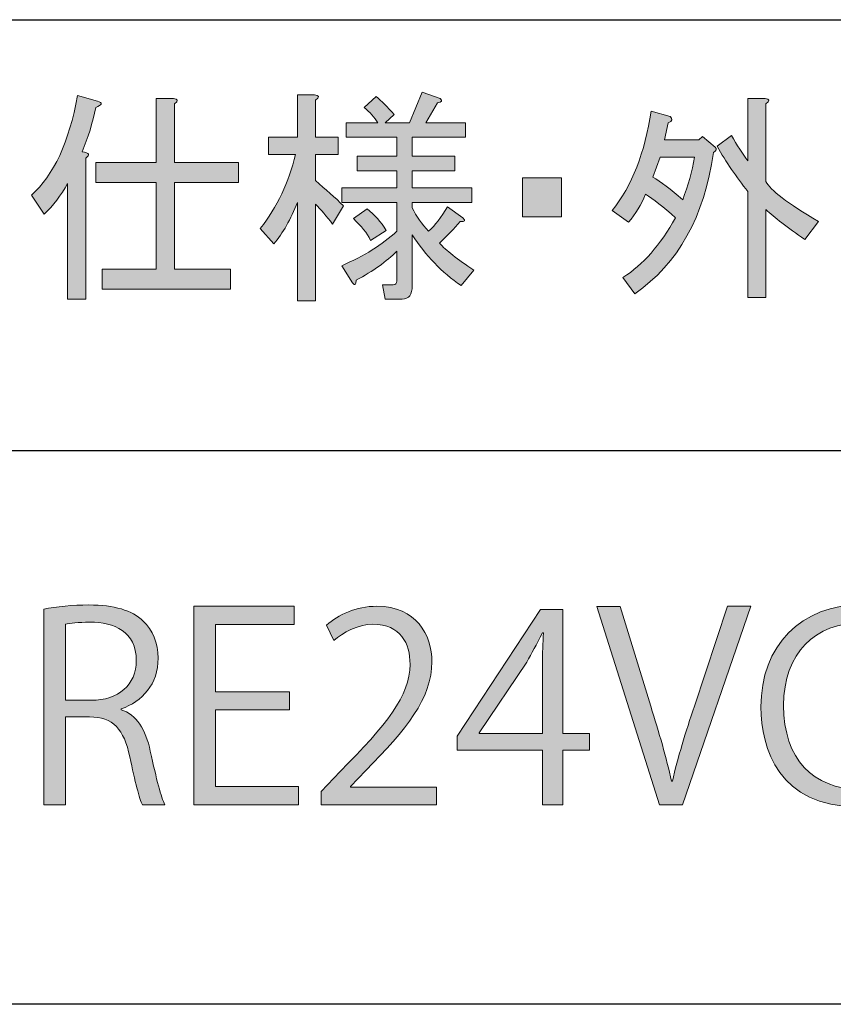
# Model space of a CAD drawing. Extents: x 140 to 1226, y 0 to 768.
# Drawn here: x 310 to 361, y 602 to 664 of the extents above; entities that cross this region are included whole.
import ezdxf

# ---------------------------------------------------------------- set-up
doc = ezdxf.new("R2010")
doc.units = 0
doc.header["$MEASUREMENT"] = 0
doc.layers.add('レイヤー 1', color=7, linetype='Continuous', lineweight=0)

# ---------------------------------------------------------------- blocks, each defined once
blk = doc.blocks.new('Block_12')
at = {"layer": 'レイヤー 1', "true_color": 0x231815, "transparency": 33554687}
h = blk.add_hatch(color=250, dxfattribs=at)
h.dxf.hatch_style = 2
edge = h.paths.add_edge_path()
edge.add_spline(control_points=[(332.021, 649.871), (331.793, 650.327), (331.432, 650.783), (330.938, 651.239), (330.938, 651.239), (331.793, 651.867), (331.793, 651.867), (332.287, 651.486), (332.686, 651.03), (332.991, 650.498), (332.991, 650.498), (332.021, 649.871), (332.021, 649.871)], knot_values=[0, 0, 0, 0, 1, 1, 1, 2, 2, 2, 3, 3, 3, 4, 4, 4, 4], degree=3, periodic=0)
edge = h.paths.add_edge_path()
edge.add_spline(control_points=[(330.197, 648.275), (331.603, 648.882), (332.763, 649.604), (333.675, 650.441), (333.675, 650.441), (333.675, 652.265), (333.675, 652.265), (333.675, 652.265), (330.197, 652.265), (330.197, 652.265), (330.197, 652.265), (330.197, 653.177), (330.197, 653.177), (330.197, 653.177), (333.675, 653.177), (333.675, 653.177), (333.675, 653.177), (333.675, 654.261), (333.675, 654.261), (333.675, 654.261), (331.166, 654.261), (331.166, 654.261), (331.166, 654.261), (331.166, 655.173), (331.166, 655.173), (331.166, 655.173), (333.675, 655.173), (333.675, 655.173), (333.675, 655.173), (333.675, 656.371), (333.675, 656.371), (333.675, 656.371), (330.482, 656.371), (330.482, 656.371), (330.482, 656.371), (330.482, 657.283), (330.482, 657.283), (330.482, 657.283), (332.478, 657.283), (332.478, 657.283), (332.25, 657.625), (331.964, 657.948), (331.622, 658.252), (331.622, 658.252), (332.363, 658.936), (332.363, 658.936), (332.706, 658.669), (333.085, 658.29), (333.503, 657.795), (333.503, 657.795), (332.934, 657.283), (332.934, 657.283), (332.934, 657.283), (334.473, 657.283), (334.473, 657.283), (334.473, 657.283), (335.271, 659.221), (335.271, 659.221), (335.271, 659.221), (336.412, 658.822), (336.412, 658.822), (336.563, 658.669), (336.506, 658.575), (336.24, 658.537), (336.24, 658.537), (335.499, 657.283), (335.499, 657.283), (335.499, 657.283), (338.008, 657.283), (338.008, 657.283), (338.008, 657.283), (338.008, 656.371), (338.008, 656.371), (338.008, 656.371), (334.644, 656.371), (334.644, 656.371), (334.644, 656.371), (334.644, 655.173), (334.644, 655.173), (334.644, 655.173), (337.324, 655.173), (337.324, 655.173), (337.324, 655.173), (337.324, 654.261), (337.324, 654.261), (337.324, 654.261), (334.644, 654.261), (334.644, 654.261), (334.644, 654.261), (334.644, 653.177), (334.644, 653.177), (334.644, 653.177), (338.407, 653.177), (338.407, 653.177), (338.407, 653.177), (338.407, 652.265), (338.407, 652.265), (338.407, 652.265), (334.644, 652.265), (334.644, 652.265), (334.644, 652.265), (334.644, 651.923), (334.644, 651.923), (334.909, 651.391), (335.251, 650.897), (335.67, 650.441), (336.088, 650.821), (336.487, 651.333), (336.868, 651.98), (336.868, 651.98), (337.837, 651.296), (337.837, 651.296), (338.026, 651.106), (337.97, 651.03), (337.666, 651.068), (337.285, 650.612), (336.848, 650.156), (336.354, 649.7), (336.772, 649.244), (337.495, 648.673), (338.521, 647.99), (338.521, 647.99), (337.723, 647.02), (337.723, 647.02), (336.506, 647.856), (335.479, 648.92), (334.644, 650.213), (334.644, 650.213), (334.644, 647.02), (334.644, 647.02), (334.644, 646.45), (334.435, 646.165), (334.017, 646.165), (334.017, 646.165), (332.934, 646.165), (332.934, 646.165), (332.934, 646.165), (332.763, 647.077), (332.763, 647.077), (332.763, 647.077), (333.447, 647.077), (333.447, 647.077), (333.598, 647.077), (333.675, 647.154), (333.675, 647.305), (333.675, 647.305), (333.675, 649.187), (333.675, 649.187), (333.028, 648.54), (332.173, 647.932), (331.109, 647.362), (331.109, 647.058), (331.032, 647.001), (330.881, 647.191), (330.881, 647.191), (330.197, 648.275), (330.197, 648.275)], knot_values=[0, 0, 0, 0, 1, 1, 1, 2, 2, 2, 3, 3, 3, 4, 4, 4, 5, 5, 5, 6, 6, 6, 7, 7, 7, 8, 8, 8, 9, 9, 9, 10, 10, 10, 11, 11, 11, 12, 12, 12, 13, 13, 13, 14, 14, 14, 15, 15, 15, 16, 16, 16, 17, 17, 17, 18, 18, 18, 19, 19, 19, 20, 20, 20, 21, 21, 21, 22, 22, 22, 23, 23, 23, 24, 24, 24, 25, 25, 25, 26, 26, 26, 27, 27, 27, 28, 28, 28, 29, 29, 29, 30, 30, 30, 31, 31, 31, 32, 32, 32, 33, 33, 33, 34, 34, 34, 35, 35, 35, 36, 36, 36, 37, 37, 37, 38, 38, 38, 39, 39, 39, 40, 40, 40, 41, 41, 41, 42, 42, 42, 43, 43, 43, 44, 44, 44, 45, 45, 45, 46, 46, 46, 47, 47, 47, 48, 48, 48, 49, 49, 49, 50, 50, 50, 51, 51, 51, 52, 52, 52, 52], degree=3, periodic=0)
edge = h.paths.add_edge_path()
edge.add_spline(control_points=[(328.543, 653.634), (329.189, 653.101), (329.778, 652.569), (330.311, 652.038), (330.311, 652.038), (329.626, 650.897), (329.626, 650.897), (329.246, 651.391), (328.885, 651.809), (328.543, 652.152), (328.543, 652.152), (328.543, 646.051), (328.543, 646.051), (328.543, 646.051), (327.403, 646.051), (327.403, 646.051), (327.403, 646.051), (327.403, 652.265), (327.403, 652.265), (326.984, 651.201), (326.491, 650.327), (325.921, 649.643), (325.921, 649.643), (325.065, 650.612), (325.065, 650.612), (326.129, 651.98), (326.87, 653.539), (327.289, 655.288), (327.289, 655.288), (325.579, 655.288), (325.579, 655.288), (325.579, 655.288), (325.579, 656.371), (325.579, 656.371), (325.579, 656.371), (327.403, 656.371), (327.403, 656.371), (327.403, 656.371), (327.403, 659.05), (327.403, 659.05), (327.403, 659.05), (328.486, 659.05), (328.486, 659.05), (328.79, 659.012), (328.809, 658.898), (328.543, 658.708), (328.543, 658.708), (328.543, 656.371), (328.543, 656.371), (328.543, 656.371), (329.969, 656.371), (329.969, 656.371), (329.969, 656.371), (329.969, 655.288), (329.969, 655.288), (329.969, 655.288), (328.543, 655.288), (328.543, 655.288), (328.543, 655.288), (328.543, 653.634), (328.543, 653.634)], knot_values=[0, 0, 0, 0, 1, 1, 1, 2, 2, 2, 3, 3, 3, 4, 4, 4, 5, 5, 5, 6, 6, 6, 7, 7, 7, 8, 8, 8, 9, 9, 9, 10, 10, 10, 11, 11, 11, 12, 12, 12, 13, 13, 13, 14, 14, 14, 15, 15, 15, 16, 16, 16, 17, 17, 17, 18, 18, 18, 19, 19, 19, 20, 20, 20, 20], degree=3, periodic=0)
h = blk.add_hatch(color=250, dxfattribs=at)
h.dxf.hatch_style = 2
edge = h.paths.add_edge_path()
edge.add_spline(control_points=[(319.649, 654.774), (319.649, 654.774), (323.697, 654.774), (323.697, 654.774), (323.697, 654.774), (323.697, 653.52), (323.697, 653.52), (323.697, 653.52), (319.649, 653.52), (319.649, 653.52), (319.649, 653.52), (319.649, 648.046), (319.649, 648.046), (319.649, 648.046), (323.184, 648.046), (323.184, 648.046), (323.184, 648.046), (323.184, 646.792), (323.184, 646.792), (323.184, 646.792), (315.088, 646.792), (315.088, 646.792), (315.088, 646.792), (315.088, 648.046), (315.088, 648.046), (315.088, 648.046), (318.509, 648.046), (318.509, 648.046), (318.509, 648.046), (318.509, 653.52), (318.509, 653.52), (318.509, 653.52), (314.689, 653.52), (314.689, 653.52), (314.689, 653.52), (314.689, 654.774), (314.689, 654.774), (314.689, 654.774), (318.509, 654.774), (318.509, 654.774), (318.509, 654.774), (318.509, 658.822), (318.509, 658.822), (318.509, 658.822), (319.592, 658.822), (319.592, 658.822), (319.896, 658.784), (319.915, 658.669), (319.649, 658.48), (319.649, 658.48), (319.649, 654.774), (319.649, 654.774)], knot_values=[0, 0, 0, 0, 1, 1, 1, 2, 2, 2, 3, 3, 3, 4, 4, 4, 5, 5, 5, 6, 6, 6, 7, 7, 7, 8, 8, 8, 9, 9, 9, 10, 10, 10, 11, 11, 11, 12, 12, 12, 13, 13, 13, 14, 14, 14, 15, 15, 15, 16, 16, 16, 17, 17, 17, 17], degree=3, periodic=0)
edge = h.paths.add_edge_path()
edge.add_spline(control_points=[(314.062, 655.059), (314.062, 655.059), (314.062, 646.165), (314.062, 646.165), (314.062, 646.165), (312.921, 646.165), (312.921, 646.165), (312.921, 646.165), (312.921, 653.462), (312.921, 653.462), (312.503, 652.702), (312.009, 652.056), (311.439, 651.524), (311.439, 651.524), (310.641, 652.721), (310.641, 652.721), (312.046, 653.976), (313.016, 656.066), (313.548, 658.993), (313.548, 658.993), (314.803, 658.651), (314.803, 658.651), (315.145, 658.537), (315.106, 658.404), (314.689, 658.252), (314.498, 657.263), (314.213, 656.333), (313.833, 655.458), (314.29, 655.381), (314.366, 655.249), (314.062, 655.059)], knot_values=[0, 0, 0, 0, 1, 1, 1, 2, 2, 2, 3, 3, 3, 4, 4, 4, 5, 5, 5, 6, 6, 6, 7, 7, 7, 8, 8, 8, 9, 9, 9, 10, 10, 10, 10], degree=3, periodic=0)
h = blk.add_hatch(color=250, dxfattribs=at)
h.dxf.hatch_style = 2
edge = h.paths.add_edge_path()
edge.add_spline(control_points=[(359.388, 649.928), (358.285, 650.688), (357.468, 651.315), (356.937, 651.809), (356.937, 651.809), (356.937, 646.279), (356.937, 646.279), (356.937, 646.279), (355.796, 646.279), (355.796, 646.279), (355.796, 646.279), (355.796, 652.95), (355.796, 652.95), (355.074, 653.862), (354.428, 654.811), (353.858, 655.8), (353.858, 655.8), (354.77, 656.485), (354.77, 656.485), (355.112, 655.876), (355.454, 655.344), (355.796, 654.888), (355.796, 654.888), (355.796, 658.822), (355.796, 658.822), (355.796, 658.822), (356.879, 658.822), (356.879, 658.822), (357.184, 658.784), (357.202, 658.669), (356.937, 658.48), (356.937, 658.48), (356.937, 653.577), (356.937, 653.577), (357.202, 653.044), (358.305, 652.208), (360.244, 651.068), (360.244, 651.068), (359.388, 649.928), (359.388, 649.928)], knot_values=[0, 0, 0, 0, 1, 1, 1, 2, 2, 2, 3, 3, 3, 4, 4, 4, 5, 5, 5, 6, 6, 6, 7, 7, 7, 8, 8, 8, 9, 9, 9, 10, 10, 10, 11, 11, 11, 12, 12, 12, 13, 13, 13, 13], degree=3, periodic=0)
edge = h.paths.add_edge_path()
edge.add_spline(control_points=[(352.433, 655.116), (352.433, 655.116), (350.266, 655.116), (350.266, 655.116), (350.266, 655.116), (349.81, 653.862), (349.81, 653.862), (350.303, 653.557), (350.931, 653.083), (351.691, 652.436), (352.033, 653.31), (352.28, 654.204), (352.433, 655.116)], knot_values=[0, 0, 0, 0, 1, 1, 1, 2, 2, 2, 3, 3, 3, 4, 4, 4, 4], degree=3, periodic=0)
edge = h.paths.add_edge_path()
edge.add_spline(control_points=[(347.928, 647.534), (349.183, 648.332), (350.285, 649.585), (351.235, 651.296), (350.474, 651.98), (349.847, 652.474), (349.354, 652.779), (349.087, 652.131), (348.727, 651.542), (348.271, 651.011), (348.271, 651.011), (347.244, 651.752), (347.244, 651.752), (348.499, 653.31), (349.315, 655.401), (349.696, 658.024), (349.696, 658.024), (350.893, 657.682), (350.893, 657.682), (351.083, 657.53), (351.044, 657.397), (350.779, 657.283), (350.779, 657.283), (350.551, 656.2), (350.551, 656.2), (350.551, 656.2), (352.717, 656.2), (352.717, 656.2), (352.717, 656.2), (352.946, 656.427), (352.946, 656.427), (352.946, 656.427), (353.744, 655.744), (353.744, 655.744), (353.858, 655.629), (353.819, 655.515), (353.63, 655.401), (353.06, 651.372), (351.406, 648.407), (348.669, 646.507), (348.669, 646.507), (347.928, 647.534), (347.928, 647.534)], knot_values=[0, 0, 0, 0, 1, 1, 1, 2, 2, 2, 3, 3, 3, 4, 4, 4, 5, 5, 5, 6, 6, 6, 7, 7, 7, 8, 8, 8, 9, 9, 9, 10, 10, 10, 11, 11, 11, 12, 12, 12, 13, 13, 13, 14, 14, 14, 14], degree=3, periodic=0)
h = blk.add_hatch(color=250, dxfattribs=at)
h.dxf.hatch_style = 2
edge = h.paths.add_edge_path()
edge.add_spline(control_points=[(344.051, 653.805), (344.051, 653.805), (344.051, 651.353), (344.051, 651.353), (344.051, 651.353), (341.6, 651.353), (341.6, 651.353), (341.6, 651.353), (341.6, 653.805), (341.6, 653.805), (341.6, 653.805), (344.051, 653.805), (344.051, 653.805)], knot_values=[0, 0, 0, 0, 1, 1, 1, 2, 2, 2, 3, 3, 3, 4, 4, 4, 4], degree=3, periodic=0)
at = {"layer": 'レイヤー 1'}
for points, knots in [([(330.197, 648.275), (331.603, 648.882), (332.763, 649.604), (333.675, 650.441), (333.675, 650.441), (333.675, 652.265), (333.675, 652.265), (333.675, 652.265), (330.197, 652.265), (330.197, 652.265), (330.197, 652.265), (330.197, 653.177), (330.197, 653.177), (330.197, 653.177), (333.675, 653.177), (333.675, 653.177), (333.675, 653.177), (333.675, 654.261), (333.675, 654.261), (333.675, 654.261), (331.166, 654.261), (331.166, 654.261), (331.166, 654.261), (331.166, 655.173), (331.166, 655.173), (331.166, 655.173), (333.675, 655.173), (333.675, 655.173), (333.675, 655.173), (333.675, 656.371), (333.675, 656.371), (333.675, 656.371), (330.482, 656.371), (330.482, 656.371), (330.482, 656.371), (330.482, 657.283), (330.482, 657.283), (330.482, 657.283), (332.478, 657.283), (332.478, 657.283), (332.25, 657.625), (331.964, 657.948), (331.622, 658.252), (331.622, 658.252), (332.363, 658.936), (332.363, 658.936), (332.706, 658.669), (333.085, 658.29), (333.503, 657.795), (333.503, 657.795), (332.934, 657.283), (332.934, 657.283), (332.934, 657.283), (334.473, 657.283), (334.473, 657.283), (334.473, 657.283), (335.271, 659.221), (335.271, 659.221), (335.271, 659.221), (336.412, 658.822), (336.412, 658.822), (336.563, 658.669), (336.506, 658.575), (336.24, 658.537), (336.24, 658.537), (335.499, 657.283), (335.499, 657.283), (335.499, 657.283), (338.008, 657.283), (338.008, 657.283), (338.008, 657.283), (338.008, 656.371), (338.008, 656.371), (338.008, 656.371), (334.644, 656.371), (334.644, 656.371), (334.644, 656.371), (334.644, 655.173), (334.644, 655.173), (334.644, 655.173), (337.324, 655.173), (337.324, 655.173), (337.324, 655.173), (337.324, 654.261), (337.324, 654.261), (337.324, 654.261), (334.644, 654.261), (334.644, 654.261), (334.644, 654.261), (334.644, 653.177), (334.644, 653.177), (334.644, 653.177), (338.407, 653.177), (338.407, 653.177), (338.407, 653.177), (338.407, 652.265), (338.407, 652.265), (338.407, 652.265), (334.644, 652.265), (334.644, 652.265), (334.644, 652.265), (334.644, 651.923), (334.644, 651.923), (334.909, 651.391), (335.251, 650.897), (335.67, 650.441), (336.088, 650.821), (336.487, 651.333), (336.868, 651.98), (336.868, 651.98), (337.837, 651.296), (337.837, 651.296), (338.026, 651.106), (337.97, 651.03), (337.666, 651.068), (337.285, 650.612), (336.848, 650.156), (336.354, 649.7), (336.772, 649.244), (337.495, 648.673), (338.521, 647.99), (338.521, 647.99), (337.723, 647.02), (337.723, 647.02), (336.506, 647.856), (335.479, 648.92), (334.644, 650.213), (334.644, 650.213), (334.644, 647.02), (334.644, 647.02), (334.644, 646.45), (334.435, 646.165), (334.017, 646.165), (334.017, 646.165), (332.934, 646.165), (332.934, 646.165), (332.934, 646.165), (332.763, 647.077), (332.763, 647.077), (332.763, 647.077), (333.447, 647.077), (333.447, 647.077), (333.598, 647.077), (333.675, 647.154), (333.675, 647.305), (333.675, 647.305), (333.675, 649.187), (333.675, 649.187), (333.028, 648.54), (332.173, 647.932), (331.109, 647.362), (331.109, 647.058), (331.032, 647.001), (330.881, 647.191), (330.881, 647.191), (330.197, 648.275), (330.197, 648.275)], [0, 0, 0, 0, 1, 1, 1, 2, 2, 2, 3, 3, 3, 4, 4, 4, 5, 5, 5, 6, 6, 6, 7, 7, 7, 8, 8, 8, 9, 9, 9, 10, 10, 10, 11, 11, 11, 12, 12, 12, 13, 13, 13, 14, 14, 14, 15, 15, 15, 16, 16, 16, 17, 17, 17, 18, 18, 18, 19, 19, 19, 20, 20, 20, 21, 21, 21, 22, 22, 22, 23, 23, 23, 24, 24, 24, 25, 25, 25, 26, 26, 26, 27, 27, 27, 28, 28, 28, 29, 29, 29, 30, 30, 30, 31, 31, 31, 32, 32, 32, 33, 33, 33, 34, 34, 34, 35, 35, 35, 36, 36, 36, 37, 37, 37, 38, 38, 38, 39, 39, 39, 40, 40, 40, 41, 41, 41, 42, 42, 42, 43, 43, 43, 44, 44, 44, 45, 45, 45, 46, 46, 46, 47, 47, 47, 48, 48, 48, 49, 49, 49, 50, 50, 50, 51, 51, 51, 52, 52, 52, 52]), ([(314.062, 655.059), (314.062, 655.059), (314.062, 646.165), (314.062, 646.165), (314.062, 646.165), (312.921, 646.165), (312.921, 646.165), (312.921, 646.165), (312.921, 653.462), (312.921, 653.462), (312.503, 652.702), (312.009, 652.056), (311.439, 651.524), (311.439, 651.524), (310.641, 652.721), (310.641, 652.721), (312.046, 653.976), (313.016, 656.066), (313.548, 658.993), (313.548, 658.993), (314.803, 658.651), (314.803, 658.651), (315.145, 658.537), (315.106, 658.404), (314.689, 658.252), (314.498, 657.263), (314.213, 656.333), (313.833, 655.458), (314.29, 655.381), (314.366, 655.249), (314.062, 655.059)], [0, 0, 0, 0, 1, 1, 1, 2, 2, 2, 3, 3, 3, 4, 4, 4, 5, 5, 5, 6, 6, 6, 7, 7, 7, 8, 8, 8, 9, 9, 9, 10, 10, 10, 10]), ([(319.649, 654.774), (319.649, 654.774), (323.697, 654.774), (323.697, 654.774), (323.697, 654.774), (323.697, 653.52), (323.697, 653.52), (323.697, 653.52), (319.649, 653.52), (319.649, 653.52), (319.649, 653.52), (319.649, 648.046), (319.649, 648.046), (319.649, 648.046), (323.184, 648.046), (323.184, 648.046), (323.184, 648.046), (323.184, 646.792), (323.184, 646.792), (323.184, 646.792), (315.088, 646.792), (315.088, 646.792), (315.088, 646.792), (315.088, 648.046), (315.088, 648.046), (315.088, 648.046), (318.509, 648.046), (318.509, 648.046), (318.509, 648.046), (318.509, 653.52), (318.509, 653.52), (318.509, 653.52), (314.689, 653.52), (314.689, 653.52), (314.689, 653.52), (314.689, 654.774), (314.689, 654.774), (314.689, 654.774), (318.509, 654.774), (318.509, 654.774), (318.509, 654.774), (318.509, 658.822), (318.509, 658.822), (318.509, 658.822), (319.592, 658.822), (319.592, 658.822), (319.896, 658.784), (319.915, 658.669), (319.649, 658.48), (319.649, 658.48), (319.649, 654.774), (319.649, 654.774)], [0, 0, 0, 0, 1, 1, 1, 2, 2, 2, 3, 3, 3, 4, 4, 4, 5, 5, 5, 6, 6, 6, 7, 7, 7, 8, 8, 8, 9, 9, 9, 10, 10, 10, 11, 11, 11, 12, 12, 12, 13, 13, 13, 14, 14, 14, 15, 15, 15, 16, 16, 16, 17, 17, 17, 17]), ([(328.543, 653.634), (329.189, 653.101), (329.778, 652.569), (330.311, 652.038), (330.311, 652.038), (329.626, 650.897), (329.626, 650.897), (329.246, 651.391), (328.885, 651.809), (328.543, 652.152), (328.543, 652.152), (328.543, 646.051), (328.543, 646.051), (328.543, 646.051), (327.403, 646.051), (327.403, 646.051), (327.403, 646.051), (327.403, 652.265), (327.403, 652.265), (326.984, 651.201), (326.491, 650.327), (325.921, 649.643), (325.921, 649.643), (325.065, 650.612), (325.065, 650.612), (326.129, 651.98), (326.87, 653.539), (327.289, 655.288), (327.289, 655.288), (325.579, 655.288), (325.579, 655.288), (325.579, 655.288), (325.579, 656.371), (325.579, 656.371), (325.579, 656.371), (327.403, 656.371), (327.403, 656.371), (327.403, 656.371), (327.403, 659.05), (327.403, 659.05), (327.403, 659.05), (328.486, 659.05), (328.486, 659.05), (328.79, 659.012), (328.809, 658.898), (328.543, 658.708), (328.543, 658.708), (328.543, 656.371), (328.543, 656.371), (328.543, 656.371), (329.969, 656.371), (329.969, 656.371), (329.969, 656.371), (329.969, 655.288), (329.969, 655.288), (329.969, 655.288), (328.543, 655.288), (328.543, 655.288), (328.543, 655.288), (328.543, 653.634), (328.543, 653.634)], [0, 0, 0, 0, 1, 1, 1, 2, 2, 2, 3, 3, 3, 4, 4, 4, 5, 5, 5, 6, 6, 6, 7, 7, 7, 8, 8, 8, 9, 9, 9, 10, 10, 10, 11, 11, 11, 12, 12, 12, 13, 13, 13, 14, 14, 14, 15, 15, 15, 16, 16, 16, 17, 17, 17, 18, 18, 18, 19, 19, 19, 20, 20, 20, 20]), ([(359.388, 649.928), (358.285, 650.688), (357.468, 651.315), (356.937, 651.809), (356.937, 651.809), (356.937, 646.279), (356.937, 646.279), (356.937, 646.279), (355.796, 646.279), (355.796, 646.279), (355.796, 646.279), (355.796, 652.95), (355.796, 652.95), (355.074, 653.862), (354.428, 654.811), (353.858, 655.8), (353.858, 655.8), (354.77, 656.485), (354.77, 656.485), (355.112, 655.876), (355.454, 655.344), (355.796, 654.888), (355.796, 654.888), (355.796, 658.822), (355.796, 658.822), (355.796, 658.822), (356.879, 658.822), (356.879, 658.822), (357.184, 658.784), (357.202, 658.669), (356.937, 658.48), (356.937, 658.48), (356.937, 653.577), (356.937, 653.577), (357.202, 653.044), (358.305, 652.208), (360.244, 651.068), (360.244, 651.068), (359.388, 649.928), (359.388, 649.928)], [0, 0, 0, 0, 1, 1, 1, 2, 2, 2, 3, 3, 3, 4, 4, 4, 5, 5, 5, 6, 6, 6, 7, 7, 7, 8, 8, 8, 9, 9, 9, 10, 10, 10, 11, 11, 11, 12, 12, 12, 13, 13, 13, 13]), ([(347.928, 647.534), (349.183, 648.332), (350.285, 649.585), (351.235, 651.296), (350.474, 651.98), (349.847, 652.474), (349.354, 652.779), (349.087, 652.131), (348.727, 651.542), (348.271, 651.011), (348.271, 651.011), (347.244, 651.752), (347.244, 651.752), (348.499, 653.31), (349.315, 655.401), (349.696, 658.024), (349.696, 658.024), (350.893, 657.682), (350.893, 657.682), (351.083, 657.53), (351.044, 657.397), (350.779, 657.283), (350.779, 657.283), (350.551, 656.2), (350.551, 656.2), (350.551, 656.2), (352.717, 656.2), (352.717, 656.2), (352.717, 656.2), (352.946, 656.427), (352.946, 656.427), (352.946, 656.427), (353.744, 655.744), (353.744, 655.744), (353.858, 655.629), (353.819, 655.515), (353.63, 655.401), (353.06, 651.372), (351.406, 648.407), (348.669, 646.507), (348.669, 646.507), (347.928, 647.534), (347.928, 647.534)], [0, 0, 0, 0, 1, 1, 1, 2, 2, 2, 3, 3, 3, 4, 4, 4, 5, 5, 5, 6, 6, 6, 7, 7, 7, 8, 8, 8, 9, 9, 9, 10, 10, 10, 11, 11, 11, 12, 12, 12, 13, 13, 13, 14, 14, 14, 14]), ([(352.433, 655.116), (352.433, 655.116), (350.266, 655.116), (350.266, 655.116), (350.266, 655.116), (349.81, 653.862), (349.81, 653.862), (350.303, 653.557), (350.931, 653.083), (351.691, 652.436), (352.033, 653.31), (352.28, 654.204), (352.433, 655.116)], [0, 0, 0, 0, 1, 1, 1, 2, 2, 2, 3, 3, 3, 4, 4, 4, 4]), ([(344.051, 653.805), (344.051, 653.805), (344.051, 651.353), (344.051, 651.353), (344.051, 651.353), (341.6, 651.353), (341.6, 651.353), (341.6, 651.353), (341.6, 653.805), (341.6, 653.805), (341.6, 653.805), (344.051, 653.805), (344.051, 653.805)], [0, 0, 0, 0, 1, 1, 1, 2, 2, 2, 3, 3, 3, 4, 4, 4, 4]), ([(332.021, 649.871), (331.793, 650.327), (331.432, 650.783), (330.938, 651.239), (330.938, 651.239), (331.793, 651.867), (331.793, 651.867), (332.287, 651.486), (332.686, 651.03), (332.991, 650.498), (332.991, 650.498), (332.021, 649.871), (332.021, 649.871)], [0, 0, 0, 0, 1, 1, 1, 2, 2, 2, 3, 3, 3, 4, 4, 4, 4])]:
    blk.add_open_spline(points, degree=3, knots=knots, dxfattribs=at)
blk = doc.blocks.new('Block_11')
at = {"layer": 'レイヤー 1'}
blk.add_blockref('Block_12', (0, 0), dxfattribs=at)
blk = doc.blocks.new('Block_100')
at = {"layer": 'レイヤー 1', "true_color": 0x231815, "transparency": 33554687}
h = blk.add_hatch(color=250, dxfattribs=at)
h.dxf.hatch_style = 2
edge = h.paths.add_edge_path()
edge.add_spline(control_points=[(300.057, 620.486), (300.057, 617.827), (301.436, 615.232), (303.98, 615.232), (306.559, 615.232), (307.921, 617.745), (307.921, 620.602), (307.921, 623.113), (306.689, 625.872), (304.014, 625.872), (301.255, 625.872), (300.057, 623.146), (300.057, 620.486)], knot_values=[0, 0, 0, 0, 1, 1, 1, 2, 2, 2, 3, 3, 3, 4, 4, 4, 4], degree=3, periodic=0)
edge = h.paths.add_edge_path()
edge.add_spline(control_points=[(309.35, 620.667), (309.35, 616.268), (306.887, 614.1), (303.932, 614.1), (300.828, 614.1), (298.628, 616.546), (298.628, 620.454), (298.628, 624.525), (300.943, 627.005), (304.079, 627.005), (307.281, 627.005), (309.35, 624.443), (309.35, 620.667)], knot_values=[0, 0, 0, 0, 1, 1, 1, 2, 2, 2, 3, 3, 3, 4, 4, 4, 4], degree=3, periodic=0)
h = blk.add_hatch(color=250, dxfattribs=at)
h.dxf.hatch_style = 2
edge = h.paths.add_edge_path()
edge.add_spline(control_points=[(314.391, 620.881), (316.131, 620.881), (317.248, 621.866), (317.248, 623.376), (317.248, 625.231), (315.852, 625.807), (314.325, 625.807), (313.586, 625.807), (313.061, 625.74), (312.782, 625.675), (312.782, 625.675), (312.782, 620.881), (312.782, 620.881), (312.782, 620.881), (314.391, 620.881), (314.391, 620.881)], knot_values=[0, 0, 0, 0, 1, 1, 1, 2, 2, 2, 3, 3, 3, 4, 4, 4, 5, 5, 5, 5], degree=3, periodic=0)
edge = h.paths.add_edge_path()
edge.add_spline(control_points=[(316.295, 620.29), (317.264, 619.978), (317.839, 619.042), (318.134, 617.679), (318.528, 615.873), (318.807, 614.773), (319.054, 614.297), (319.054, 614.297), (317.642, 614.297), (317.642, 614.297), (317.444, 614.658), (317.166, 615.758), (316.837, 617.318), (316.476, 619.059), (315.786, 619.83), (314.309, 619.83), (314.309, 619.83), (312.782, 619.83), (312.782, 619.83), (312.782, 619.83), (312.782, 614.297), (312.782, 614.297), (312.782, 614.297), (311.419, 614.297), (311.419, 614.297), (311.419, 614.297), (311.419, 626.627), (311.419, 626.627), (312.19, 626.791), (313.274, 626.89), (314.259, 626.89), (315.885, 626.89), (316.952, 626.562), (317.691, 625.872), (318.282, 625.33), (318.627, 624.477), (318.627, 623.54), (318.627, 621.882), (317.625, 620.815), (316.295, 620.339), (316.295, 620.339), (316.295, 620.29), (316.295, 620.29)], knot_values=[0, 0, 0, 0, 1, 1, 1, 2, 2, 2, 3, 3, 3, 4, 4, 4, 5, 5, 5, 6, 6, 6, 7, 7, 7, 8, 8, 8, 9, 9, 9, 10, 10, 10, 11, 11, 11, 12, 12, 12, 13, 13, 13, 14, 14, 14, 14], degree=3, periodic=0)
h = blk.add_hatch(color=250, dxfattribs=at)
h.dxf.hatch_style = 2
edge = h.paths.add_edge_path()
edge.add_spline(control_points=[(327.477, 614.297), (327.477, 614.297), (320.877, 614.297), (320.877, 614.297), (320.877, 614.297), (320.877, 626.808), (320.877, 626.808), (320.877, 626.808), (327.198, 626.808), (327.198, 626.808), (327.198, 626.808), (327.198, 625.658), (327.198, 625.658), (327.198, 625.658), (322.24, 625.658), (322.24, 625.658), (322.24, 625.658), (322.24, 621.423), (322.24, 621.423), (322.24, 621.423), (326.902, 621.423), (326.902, 621.423), (326.902, 621.423), (326.902, 620.29), (326.902, 620.29), (326.902, 620.29), (322.24, 620.29), (322.24, 620.29), (322.24, 620.29), (322.24, 615.446), (322.24, 615.446), (322.24, 615.446), (327.477, 615.446), (327.477, 615.446), (327.477, 615.446), (327.477, 614.297), (327.477, 614.297)], knot_values=[0, 0, 0, 0, 1, 1, 1, 2, 2, 2, 3, 3, 3, 4, 4, 4, 5, 5, 5, 6, 6, 6, 7, 7, 7, 8, 8, 8, 9, 9, 9, 10, 10, 10, 11, 11, 11, 12, 12, 12, 12], degree=3, periodic=0)
h = blk.add_hatch(color=250, dxfattribs=at)
h.dxf.hatch_style = 2
edge = h.paths.add_edge_path()
edge.add_spline(control_points=[(336.18, 614.297), (336.18, 614.297), (328.907, 614.297), (328.907, 614.297), (328.907, 614.297), (328.907, 615.134), (328.907, 615.134), (328.907, 615.134), (330.105, 616.398), (330.105, 616.398), (333.027, 619.354), (334.505, 621.144), (334.505, 623.146), (334.505, 624.46), (333.931, 625.675), (332.157, 625.675), (331.172, 625.675), (330.286, 625.133), (329.695, 624.657), (329.695, 624.657), (329.235, 625.609), (329.235, 625.609), (329.99, 626.282), (331.106, 626.808), (332.42, 626.808), (334.899, 626.808), (335.884, 625.002), (335.884, 623.311), (335.884, 620.996), (334.259, 619.025), (331.714, 616.464), (331.714, 616.464), (330.746, 615.446), (330.746, 615.446), (330.746, 615.446), (330.746, 615.413), (330.746, 615.413), (330.746, 615.413), (336.18, 615.413), (336.18, 615.413), (336.18, 615.413), (336.18, 614.297), (336.18, 614.297)], knot_values=[0, 0, 0, 0, 1, 1, 1, 2, 2, 2, 3, 3, 3, 4, 4, 4, 5, 5, 5, 6, 6, 6, 7, 7, 7, 8, 8, 8, 9, 9, 9, 10, 10, 10, 11, 11, 11, 12, 12, 12, 13, 13, 13, 14, 14, 14, 14], degree=3, periodic=0)
h = blk.add_hatch(color=250, dxfattribs=at)
h.dxf.hatch_style = 2
edge = h.paths.add_edge_path()
edge.add_spline(control_points=[(355.982, 626.808), (355.982, 626.808), (351.681, 614.297), (351.681, 614.297), (351.681, 614.297), (350.236, 614.297), (350.236, 614.297), (350.236, 614.297), (346.279, 626.791), (346.279, 626.791), (346.279, 626.791), (347.756, 626.791), (347.756, 626.791), (347.756, 626.791), (349.678, 620.52), (349.678, 620.52), (350.203, 618.828), (350.663, 617.252), (350.991, 615.791), (350.991, 615.791), (351.04, 615.791), (351.04, 615.791), (351.369, 617.252), (351.877, 618.878), (352.436, 620.52), (352.436, 620.52), (354.521, 626.808), (354.521, 626.808), (354.521, 626.808), (355.982, 626.808), (355.982, 626.808)], knot_values=[0, 0, 0, 0, 1, 1, 1, 2, 2, 2, 3, 3, 3, 4, 4, 4, 5, 5, 5, 6, 6, 6, 7, 7, 7, 8, 8, 8, 9, 9, 9, 10, 10, 10, 10], degree=3, periodic=0)
h = blk.add_hatch(color=250, dxfattribs=at)
h.dxf.hatch_style = 2
edge = h.paths.add_edge_path()
edge.add_spline(control_points=[(366.261, 614.806), (365.588, 614.543), (364.274, 614.166), (362.698, 614.166), (357.789, 614.166), (356.624, 617.827), (356.624, 620.471), (356.624, 624.279), (359.103, 626.923), (363.026, 626.923), (364.225, 626.923), (365.292, 626.692), (365.916, 626.397), (365.916, 626.397), (365.555, 625.265), (365.555, 625.265), (364.947, 625.544), (364.159, 625.773), (362.994, 625.773), (360.039, 625.773), (358.052, 623.869), (358.052, 620.553), (358.052, 617.17), (359.94, 615.282), (362.797, 615.282), (363.848, 615.282), (364.554, 615.446), (364.915, 615.644), (364.915, 615.644), (364.915, 619.649), (364.915, 619.649), (364.915, 619.649), (362.386, 619.649), (362.386, 619.649), (362.386, 619.649), (362.386, 620.749), (362.386, 620.749), (362.386, 620.749), (366.261, 620.749), (366.261, 620.749), (366.261, 620.749), (366.261, 614.806), (366.261, 614.806)], knot_values=[0, 0, 0, 0, 1, 1, 1, 2, 2, 2, 3, 3, 3, 4, 4, 4, 5, 5, 5, 6, 6, 6, 7, 7, 7, 8, 8, 8, 9, 9, 9, 10, 10, 10, 11, 11, 11, 12, 12, 12, 13, 13, 13, 14, 14, 14, 14], degree=3, periodic=0)
h = blk.add_hatch(color=250, dxfattribs=at)
h.dxf.hatch_style = 2
edge = h.paths.add_edge_path()
edge.add_spline(control_points=[(378.084, 625.265), (377.723, 625.494), (376.935, 625.839), (375.884, 625.839), (374.144, 625.839), (373.487, 624.771), (373.487, 623.869), (373.487, 622.638), (374.242, 622.014), (375.917, 621.308), (377.936, 620.454), (378.97, 619.42), (378.97, 617.63), (378.97, 615.644), (377.525, 614.116), (374.833, 614.116), (373.7, 614.116), (372.469, 614.461), (371.845, 614.904), (371.845, 614.904), (372.223, 616.037), (372.223, 616.037), (372.896, 615.594), (373.897, 615.266), (374.915, 615.266), (376.59, 615.266), (377.575, 616.169), (377.575, 617.515), (377.575, 618.746), (376.902, 619.502), (375.276, 620.158), (373.388, 620.864), (372.107, 621.964), (372.107, 623.688), (372.107, 625.593), (373.651, 626.988), (375.933, 626.988), (377.115, 626.988), (378.018, 626.692), (378.494, 626.397), (378.494, 626.397), (378.084, 625.265), (378.084, 625.265)], knot_values=[0, 0, 0, 0, 1, 1, 1, 2, 2, 2, 3, 3, 3, 4, 4, 4, 5, 5, 5, 6, 6, 6, 7, 7, 7, 8, 8, 8, 9, 9, 9, 10, 10, 10, 11, 11, 11, 12, 12, 12, 13, 13, 13, 14, 14, 14, 14], degree=3, periodic=0)
h = blk.add_hatch(color=250, dxfattribs=at)
h.dxf.hatch_style = 2
edge = h.paths.add_edge_path()
edge.add_spline(control_points=[(386.737, 625.265), (386.376, 625.494), (385.588, 625.839), (384.537, 625.839), (382.797, 625.839), (382.14, 624.771), (382.14, 623.869), (382.14, 622.638), (382.895, 622.014), (384.57, 621.308), (386.589, 620.454), (387.624, 619.42), (387.624, 617.63), (387.624, 615.644), (386.179, 614.116), (383.486, 614.116), (382.354, 614.116), (381.122, 614.461), (380.498, 614.904), (380.498, 614.904), (380.876, 616.037), (380.876, 616.037), (381.549, 615.594), (382.55, 615.266), (383.568, 615.266), (385.243, 615.266), (386.228, 616.169), (386.228, 617.515), (386.228, 618.746), (385.555, 619.502), (383.93, 620.158), (382.042, 620.864), (380.761, 621.964), (380.761, 623.688), (380.761, 625.593), (382.304, 626.988), (384.586, 626.988), (385.769, 626.988), (386.671, 626.692), (387.147, 626.397), (387.147, 626.397), (386.737, 625.265), (386.737, 625.265)], knot_values=[0, 0, 0, 0, 1, 1, 1, 2, 2, 2, 3, 3, 3, 4, 4, 4, 5, 5, 5, 6, 6, 6, 7, 7, 7, 8, 8, 8, 9, 9, 9, 10, 10, 10, 11, 11, 11, 12, 12, 12, 13, 13, 13, 14, 14, 14, 14], degree=3, periodic=0)
h = blk.add_hatch(color=250, dxfattribs=at)
h.dxf.hatch_style = 2
edge = h.paths.add_edge_path()
edge.add_spline(control_points=[(338.857, 618.796), (338.857, 618.796), (342.847, 618.796), (342.847, 618.796), (342.847, 618.796), (342.847, 623.163), (342.847, 623.163), (342.847, 623.836), (342.879, 624.493), (342.912, 625.133), (342.912, 625.133), (342.847, 625.133), (342.847, 625.133), (342.469, 624.378), (342.173, 623.853), (341.861, 623.294), (341.861, 623.294), (338.857, 618.828), (338.857, 618.828), (338.857, 618.828), (338.857, 618.796), (338.857, 618.796)], knot_values=[0, 0, 0, 0, 1, 1, 1, 2, 2, 2, 3, 3, 3, 4, 4, 4, 5, 5, 5, 6, 6, 6, 7, 7, 7, 7], degree=3, periodic=0)
edge = h.paths.add_edge_path()
edge.add_spline(control_points=[(344.144, 614.297), (344.144, 614.297), (342.847, 614.297), (342.847, 614.297), (342.847, 614.297), (342.847, 617.745), (342.847, 617.745), (342.847, 617.745), (337.478, 617.745), (337.478, 617.745), (337.478, 617.745), (337.478, 618.615), (337.478, 618.615), (337.478, 618.615), (342.731, 626.595), (342.731, 626.595), (342.731, 626.595), (344.144, 626.595), (344.144, 626.595), (344.144, 626.595), (344.144, 618.796), (344.144, 618.796), (344.144, 618.796), (345.818, 618.796), (345.818, 618.796), (345.818, 618.796), (345.818, 617.745), (345.818, 617.745), (345.818, 617.745), (344.144, 617.745), (344.144, 617.745), (344.144, 617.745), (344.144, 614.297), (344.144, 614.297)], knot_values=[0, 0, 0, 0, 1, 1, 1, 2, 2, 2, 3, 3, 3, 4, 4, 4, 5, 5, 5, 6, 6, 6, 7, 7, 7, 8, 8, 8, 9, 9, 9, 10, 10, 10, 11, 11, 11, 11], degree=3, periodic=0)
at = {"layer": 'レイヤー 1'}
for points, knots in [([(309.35, 620.667), (309.35, 616.268), (306.887, 614.1), (303.932, 614.1), (300.828, 614.1), (298.628, 616.546), (298.628, 620.454), (298.628, 624.525), (300.943, 627.005), (304.079, 627.005), (307.281, 627.005), (309.35, 624.443), (309.35, 620.667)], [0, 0, 0, 0, 1, 1, 1, 2, 2, 2, 3, 3, 3, 4, 4, 4, 4]), ([(316.295, 620.29), (317.264, 619.978), (317.839, 619.042), (318.134, 617.679), (318.528, 615.873), (318.807, 614.773), (319.054, 614.297), (319.054, 614.297), (317.642, 614.297), (317.642, 614.297), (317.444, 614.658), (317.166, 615.758), (316.837, 617.318), (316.476, 619.059), (315.786, 619.83), (314.309, 619.83), (314.309, 619.83), (312.782, 619.83), (312.782, 619.83), (312.782, 619.83), (312.782, 614.297), (312.782, 614.297), (312.782, 614.297), (311.419, 614.297), (311.419, 614.297), (311.419, 614.297), (311.419, 626.627), (311.419, 626.627), (312.19, 626.791), (313.274, 626.89), (314.259, 626.89), (315.885, 626.89), (316.952, 626.562), (317.691, 625.872), (318.282, 625.33), (318.627, 624.477), (318.627, 623.54), (318.627, 621.882), (317.625, 620.815), (316.295, 620.339), (316.295, 620.339), (316.295, 620.29), (316.295, 620.29)], [0, 0, 0, 0, 1, 1, 1, 2, 2, 2, 3, 3, 3, 4, 4, 4, 5, 5, 5, 6, 6, 6, 7, 7, 7, 8, 8, 8, 9, 9, 9, 10, 10, 10, 11, 11, 11, 12, 12, 12, 13, 13, 13, 14, 14, 14, 14]), ([(327.477, 614.297), (327.477, 614.297), (320.877, 614.297), (320.877, 614.297), (320.877, 614.297), (320.877, 626.808), (320.877, 626.808), (320.877, 626.808), (327.198, 626.808), (327.198, 626.808), (327.198, 626.808), (327.198, 625.658), (327.198, 625.658), (327.198, 625.658), (322.24, 625.658), (322.24, 625.658), (322.24, 625.658), (322.24, 621.423), (322.24, 621.423), (322.24, 621.423), (326.902, 621.423), (326.902, 621.423), (326.902, 621.423), (326.902, 620.29), (326.902, 620.29), (326.902, 620.29), (322.24, 620.29), (322.24, 620.29), (322.24, 620.29), (322.24, 615.446), (322.24, 615.446), (322.24, 615.446), (327.477, 615.446), (327.477, 615.446), (327.477, 615.446), (327.477, 614.297), (327.477, 614.297)], [0, 0, 0, 0, 1, 1, 1, 2, 2, 2, 3, 3, 3, 4, 4, 4, 5, 5, 5, 6, 6, 6, 7, 7, 7, 8, 8, 8, 9, 9, 9, 10, 10, 10, 11, 11, 11, 12, 12, 12, 12]), ([(336.18, 614.297), (336.18, 614.297), (328.907, 614.297), (328.907, 614.297), (328.907, 614.297), (328.907, 615.134), (328.907, 615.134), (328.907, 615.134), (330.105, 616.398), (330.105, 616.398), (333.027, 619.354), (334.505, 621.144), (334.505, 623.146), (334.505, 624.46), (333.931, 625.675), (332.157, 625.675), (331.172, 625.675), (330.286, 625.133), (329.695, 624.657), (329.695, 624.657), (329.235, 625.609), (329.235, 625.609), (329.99, 626.282), (331.106, 626.808), (332.42, 626.808), (334.899, 626.808), (335.884, 625.002), (335.884, 623.311), (335.884, 620.996), (334.259, 619.025), (331.714, 616.464), (331.714, 616.464), (330.746, 615.446), (330.746, 615.446), (330.746, 615.446), (330.746, 615.413), (330.746, 615.413), (330.746, 615.413), (336.18, 615.413), (336.18, 615.413), (336.18, 615.413), (336.18, 614.297), (336.18, 614.297)], [0, 0, 0, 0, 1, 1, 1, 2, 2, 2, 3, 3, 3, 4, 4, 4, 5, 5, 5, 6, 6, 6, 7, 7, 7, 8, 8, 8, 9, 9, 9, 10, 10, 10, 11, 11, 11, 12, 12, 12, 13, 13, 13, 14, 14, 14, 14]), ([(355.982, 626.808), (355.982, 626.808), (351.681, 614.297), (351.681, 614.297), (351.681, 614.297), (350.236, 614.297), (350.236, 614.297), (350.236, 614.297), (346.279, 626.791), (346.279, 626.791), (346.279, 626.791), (347.756, 626.791), (347.756, 626.791), (347.756, 626.791), (349.678, 620.52), (349.678, 620.52), (350.203, 618.828), (350.663, 617.252), (350.991, 615.791), (350.991, 615.791), (351.04, 615.791), (351.04, 615.791), (351.369, 617.252), (351.877, 618.878), (352.436, 620.52), (352.436, 620.52), (354.521, 626.808), (354.521, 626.808), (354.521, 626.808), (355.982, 626.808), (355.982, 626.808)], [0, 0, 0, 0, 1, 1, 1, 2, 2, 2, 3, 3, 3, 4, 4, 4, 5, 5, 5, 6, 6, 6, 7, 7, 7, 8, 8, 8, 9, 9, 9, 10, 10, 10, 10]), ([(366.261, 614.806), (365.588, 614.543), (364.274, 614.166), (362.698, 614.166), (357.789, 614.166), (356.624, 617.827), (356.624, 620.471), (356.624, 624.279), (359.103, 626.923), (363.026, 626.923), (364.225, 626.923), (365.292, 626.692), (365.916, 626.397), (365.916, 626.397), (365.555, 625.265), (365.555, 625.265), (364.947, 625.544), (364.159, 625.773), (362.994, 625.773), (360.039, 625.773), (358.052, 623.869), (358.052, 620.553), (358.052, 617.17), (359.94, 615.282), (362.797, 615.282), (363.848, 615.282), (364.554, 615.446), (364.915, 615.644), (364.915, 615.644), (364.915, 619.649), (364.915, 619.649), (364.915, 619.649), (362.386, 619.649), (362.386, 619.649), (362.386, 619.649), (362.386, 620.749), (362.386, 620.749), (362.386, 620.749), (366.261, 620.749), (366.261, 620.749), (366.261, 620.749), (366.261, 614.806), (366.261, 614.806)], [0, 0, 0, 0, 1, 1, 1, 2, 2, 2, 3, 3, 3, 4, 4, 4, 5, 5, 5, 6, 6, 6, 7, 7, 7, 8, 8, 8, 9, 9, 9, 10, 10, 10, 11, 11, 11, 12, 12, 12, 13, 13, 13, 14, 14, 14, 14]), ([(378.084, 625.265), (377.723, 625.494), (376.935, 625.839), (375.884, 625.839), (374.144, 625.839), (373.487, 624.771), (373.487, 623.869), (373.487, 622.638), (374.242, 622.014), (375.917, 621.308), (377.936, 620.454), (378.97, 619.42), (378.97, 617.63), (378.97, 615.644), (377.525, 614.116), (374.833, 614.116), (373.7, 614.116), (372.469, 614.461), (371.845, 614.904), (371.845, 614.904), (372.223, 616.037), (372.223, 616.037), (372.896, 615.594), (373.897, 615.266), (374.915, 615.266), (376.59, 615.266), (377.575, 616.169), (377.575, 617.515), (377.575, 618.746), (376.902, 619.502), (375.276, 620.158), (373.388, 620.864), (372.107, 621.964), (372.107, 623.688), (372.107, 625.593), (373.651, 626.988), (375.933, 626.988), (377.115, 626.988), (378.018, 626.692), (378.494, 626.397), (378.494, 626.397), (378.084, 625.265), (378.084, 625.265)], [0, 0, 0, 0, 1, 1, 1, 2, 2, 2, 3, 3, 3, 4, 4, 4, 5, 5, 5, 6, 6, 6, 7, 7, 7, 8, 8, 8, 9, 9, 9, 10, 10, 10, 11, 11, 11, 12, 12, 12, 13, 13, 13, 14, 14, 14, 14]), ([(386.737, 625.265), (386.376, 625.494), (385.588, 625.839), (384.537, 625.839), (382.797, 625.839), (382.14, 624.771), (382.14, 623.869), (382.14, 622.638), (382.895, 622.014), (384.57, 621.308), (386.589, 620.454), (387.624, 619.42), (387.624, 617.63), (387.624, 615.644), (386.179, 614.116), (383.486, 614.116), (382.354, 614.116), (381.122, 614.461), (380.498, 614.904), (380.498, 614.904), (380.876, 616.037), (380.876, 616.037), (381.549, 615.594), (382.55, 615.266), (383.568, 615.266), (385.243, 615.266), (386.228, 616.169), (386.228, 617.515), (386.228, 618.746), (385.555, 619.502), (383.93, 620.158), (382.042, 620.864), (380.761, 621.964), (380.761, 623.688), (380.761, 625.593), (382.304, 626.988), (384.586, 626.988), (385.769, 626.988), (386.671, 626.692), (387.147, 626.397), (387.147, 626.397), (386.737, 625.265), (386.737, 625.265)], [0, 0, 0, 0, 1, 1, 1, 2, 2, 2, 3, 3, 3, 4, 4, 4, 5, 5, 5, 6, 6, 6, 7, 7, 7, 8, 8, 8, 9, 9, 9, 10, 10, 10, 11, 11, 11, 12, 12, 12, 13, 13, 13, 14, 14, 14, 14]), ([(344.144, 614.297), (344.144, 614.297), (342.847, 614.297), (342.847, 614.297), (342.847, 614.297), (342.847, 617.745), (342.847, 617.745), (342.847, 617.745), (337.478, 617.745), (337.478, 617.745), (337.478, 617.745), (337.478, 618.615), (337.478, 618.615), (337.478, 618.615), (342.731, 626.595), (342.731, 626.595), (342.731, 626.595), (344.144, 626.595), (344.144, 626.595), (344.144, 626.595), (344.144, 618.796), (344.144, 618.796), (344.144, 618.796), (345.818, 618.796), (345.818, 618.796), (345.818, 618.796), (345.818, 617.745), (345.818, 617.745), (345.818, 617.745), (344.144, 617.745), (344.144, 617.745), (344.144, 617.745), (344.144, 614.297), (344.144, 614.297)], [0, 0, 0, 0, 1, 1, 1, 2, 2, 2, 3, 3, 3, 4, 4, 4, 5, 5, 5, 6, 6, 6, 7, 7, 7, 8, 8, 8, 9, 9, 9, 10, 10, 10, 11, 11, 11, 11]), ([(300.057, 620.486), (300.057, 617.827), (301.436, 615.232), (303.98, 615.232), (306.559, 615.232), (307.921, 617.745), (307.921, 620.602), (307.921, 623.113), (306.689, 625.872), (304.014, 625.872), (301.255, 625.872), (300.057, 623.146), (300.057, 620.486)], [0, 0, 0, 0, 1, 1, 1, 2, 2, 2, 3, 3, 3, 4, 4, 4, 4]), ([(314.391, 620.881), (316.131, 620.881), (317.248, 621.866), (317.248, 623.376), (317.248, 625.231), (315.852, 625.807), (314.325, 625.807), (313.586, 625.807), (313.061, 625.74), (312.782, 625.675), (312.782, 625.675), (312.782, 620.881), (312.782, 620.881), (312.782, 620.881), (314.391, 620.881), (314.391, 620.881)], [0, 0, 0, 0, 1, 1, 1, 2, 2, 2, 3, 3, 3, 4, 4, 4, 5, 5, 5, 5]), ([(338.857, 618.796), (338.857, 618.796), (342.847, 618.796), (342.847, 618.796), (342.847, 618.796), (342.847, 623.163), (342.847, 623.163), (342.847, 623.836), (342.879, 624.493), (342.912, 625.133), (342.912, 625.133), (342.847, 625.133), (342.847, 625.133), (342.469, 624.378), (342.173, 623.853), (341.861, 623.294), (341.861, 623.294), (338.857, 618.828), (338.857, 618.828), (338.857, 618.828), (338.857, 618.796), (338.857, 618.796)], [0, 0, 0, 0, 1, 1, 1, 2, 2, 2, 3, 3, 3, 4, 4, 4, 5, 5, 5, 6, 6, 6, 7, 7, 7, 7])]:
    blk.add_open_spline(points, degree=3, knots=knots, dxfattribs=at)
blk = doc.blocks.new('Block_99')
at = {"layer": 'レイヤー 1'}
blk.add_blockref('Block_100', (0, 0), dxfattribs=at)

msp = doc.modelspace()

# ---------------------------------------------------------------- linework, layer by layer
at = {"layer": 'レイヤー 1', "color": 250, "lineweight": 30, "true_color": 0x231815}
msp.add_line((222.717, 636.627), (445.101, 636.627), dxfattribs=at)
msp.add_lwpolyline([(445.101, 601.72), (222.717, 601.72), (222.717, 663.78), (445.101, 663.78)], close=True, dxfattribs=at)

# ---------------------------------------------------------------- block references
at = {"layer": 'レイヤー 1'}
for name in ['Block_11', 'Block_99']:
    msp.add_blockref(name, (0, 0), dxfattribs=at)

doc.saveas('drawing.dxf')
